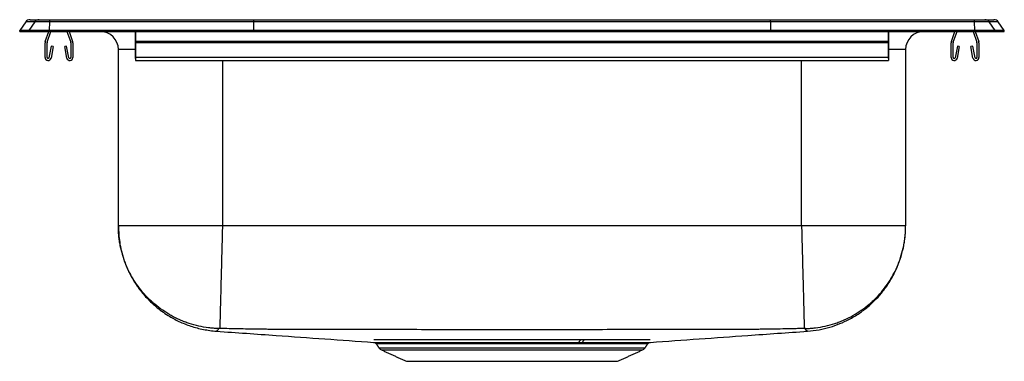
# Model space of a CAD drawing. Extents: x -3 to 14, y 1.3 to 7.2.
import ezdxf

# ---------------------------------------------------------------- set-up
doc = ezdxf.new("R2010")
doc.units = 0
doc.header["$MEASUREMENT"] = 0
doc.layers.get('0').update_dxf_attribs({"linetype": 'CONTINUOUS'})

msp = doc.modelspace()

# ---------------------------------------------------------------- linework, layer by layer
at = {"color": 7, "linetype": 'CONTINUOUS'}
for p, q in [((-2.896, 7.162), (-3, 7.014)), ((-2.74, 7.162), (-2.896, 7.162)), ((-2.74, 7.162), (-2.844, 7.014)), ((-2.822, 7.201), (-2.666, 7.201)), ((-2.485, 7.162), (-2.74, 7.162)), ((-2.666, 7.201), (-2.482, 7.201)), ((-2.485, 7.162), (-2.49, 7.014)), ((1.037, 7.162), (-2.485, 7.162)), ((-2.482, 7.201), (1.039, 7.201)), ((1.037, 7.162), (1.035, 7.014)), ((9.963, 7.162), (1.037, 7.162)), ((1.039, 7.201), (9.961, 7.201)), ((9.961, 7.201), (13.482, 7.201)), ((9.963, 7.162), (9.965, 7.014)), ((13.485, 7.162), (9.963, 7.162)), ((13.482, 7.201), (13.666, 7.201)), ((13.49, 7.014), (13.485, 7.162)), ((13.74, 7.162), (13.485, 7.162)), ((13.666, 7.201), (13.822, 7.201)), ((13.844, 7.014), (13.74, 7.162)), ((13.896, 7.162), (13.74, 7.162)), ((14, 7.014), (13.896, 7.162)), ((-3, 6.999), (-3, 7.014)), ((-2.844, 7.014), (-3, 7.014)), ((-3, 6.999), (-2.844, 6.999)), ((-2.844, 6.999), (-2.844, 7.014)), ((-2.49, 7.014), (-2.844, 7.014)), ((-2.844, 6.999), (-2.49, 6.999)), ((-2.559, 6.822), (-2.498, 6.999)), ((-2.526, 6.811), (-2.461, 6.999)), ((1.035, 7.014), (-2.49, 7.014)), ((-2.49, 6.999), (-2.49, 7.014)), ((-2.49, 6.999), (1.035, 6.999)), ((-2.184, 6.999), (-2.119, 6.811)), ((-2.147, 6.999), (-2.086, 6.822)), ((-1.609, 6.999), (-1, 6.999)), ((-1.609, 6.999), (-1.609, 6.999)), ((-1, 6.999), (-1, 6.822)), ((-1, 6.811), (-1, 6.999)), ((1.035, 6.999), (1.035, 7.014)), ((9.965, 7.014), (1.035, 7.014)), ((1.035, 6.999), (9.965, 6.999)), ((9.965, 6.999), (9.965, 7.014)), ((13.49, 7.014), (9.965, 7.014)), ((9.965, 6.999), (13.49, 6.999)), ((12, 6.999), (12.609, 6.999)), ((12, 6.999), (12, 6.822)), ((12, 6.811), (12, 6.999)), ((12.609, 6.999), (12.609, 6.999)), ((13.086, 6.822), (13.147, 6.999)), ((13.119, 6.811), (13.184, 6.999)), ((13.461, 6.999), (13.526, 6.811)), ((13.49, 6.999), (13.49, 7.014)), ((13.844, 7.014), (13.49, 7.014)), ((13.49, 6.999), (13.844, 6.999)), ((13.498, 6.999), (13.559, 6.822)), ((13.844, 6.999), (13.844, 7.014)), ((14, 7.014), (13.844, 7.014)), ((13.844, 6.999), (14, 6.999)), ((14, 6.999), (14, 7.014)), ((-2.562, 6.547), (-2.562, 6.8)), ((-2.527, 6.547), (-2.527, 6.8)), ((-2.117, 6.8), (-2.117, 6.547)), ((-2.082, 6.8), (-2.082, 6.547)), ((12, 6.822), (-1, 6.822)), ((-1, 6.822), (-1, 6.8)), ((-1, 6.8), (-1, 6.811)), ((12, 6.8), (-1, 6.8)), ((-1, 6.8), (-1, 6.547)), ((-1, 6.547), (-1, 6.8)), ((12, 6.822), (12, 6.8)), ((12, 6.8), (12, 6.811)), ((12, 6.8), (12, 6.547)), ((12, 6.547), (12, 6.8)), ((13.082, 6.547), (13.082, 6.8)), ((13.117, 6.547), (13.117, 6.8)), ((13.527, 6.8), (13.527, 6.547)), ((13.562, 6.8), (13.562, 6.547)), ((-2.456, 6.742), (-2.494, 6.544)), ((-2.422, 6.735), (-2.459, 6.537)), ((-2.422, 6.735), (-2.456, 6.742)), ((-2.189, 6.742), (-2.223, 6.735)), ((-2.186, 6.537), (-2.223, 6.735)), ((-2.151, 6.544), (-2.189, 6.742)), ((-1.296, 3.638), (-1.296, 6.686)), ((-1, 6.686), (-1.296, 6.686)), ((-1, 6.544), (-1, 6.742)), ((-1, 6.735), (-1, 6.742)), ((-1, 6.735), (-1, 6.537)), ((12, 6.544), (12, 6.742)), ((12, 6.735), (12, 6.742)), ((12, 6.735), (12, 6.537)), ((12.296, 6.686), (12, 6.686)), ((12.296, 6.686), (12.296, 3.638)), ((13.189, 6.742), (13.151, 6.544)), ((13.223, 6.735), (13.186, 6.537)), ((13.223, 6.735), (13.189, 6.742)), ((13.456, 6.742), (13.422, 6.735)), ((13.459, 6.537), (13.422, 6.735)), ((13.494, 6.544), (13.456, 6.742)), ((12, 6.547), (-1, 6.547)), ((-1, 6.547), (-1, 6.495)), ((-1, 6.53), (-1, 6.547)), ((-1, 6.53), (-1, 6.544)), ((-1, 6.537), (-1, 6.495)), ((0.5, 6.495), (0.5, 3.638)), ((10.5, 3.638), (10.5, 6.495)), ((12, 6.547), (12, 6.495)), ((12, 6.53), (12, 6.547)), ((12, 6.53), (12, 6.544)), ((12, 6.537), (12, 6.495)), ((3.202, 1.532), (7.798, 1.532)), ((3.246, 1.496), (7.754, 1.496)), ((3.677, 1.299), (7.323, 1.299))]:
    msp.add_line(p, q, dxfattribs=at)
for centre, radius, start, end in [((-2.822, 7.11), 0.091, 90, 144.8622), ((-2.666, 7.11), 0.0909, 90.0086, 144.9007), ((-2.331, 7.168), 0.154, 167.8526, 182.2849), ((13.331, 7.168), 0.154, 357.7151, 12.1474), ((13.666, 7.11), 0.0909, 35.0993, 89.9914), ((13.822, 7.11), 0.091, 35.1378, 90), ((-1.978, 7.09), 0.091, 230.0472, 270), ((-1.609, 6.686), 0.313, 0, 90), ((12.609, 6.686), 0.313, 90, 180), ((12.978, 7.09), 0.091, 270, 309.9528), ((-2.495, 6.8), 0.067, 161, 180), ((-2.495, 6.8), 0.032, 161, 180), ((-2.149, 6.8), 0.032, 0, 19), ((-2.149, 6.8), 0.067, 0, 19), ((13.149, 6.8), 0.067, 161, 180), ((13.149, 6.8), 0.032, 161, 180), ((13.495, 6.8), 0.032, 0, 19), ((13.495, 6.8), 0.067, 0, 19), ((-2.51, 6.547), 0.052, 180, 349.2013), ((-2.51, 6.547), 0.017, 180, 349.2013), ((-2.134, 6.547), 0.052, 190.7987, 0), ((-2.134, 6.547), 0.017, 190.7987, 0), ((13.134, 6.547), 0.052, 180, 349.2013), ((13.134, 6.547), 0.017, 180, 349.2013), ((13.511, 6.547), 0.052, 190.7987, 0), ((13.511, 6.547), 0.017, 190.7987, 0), ((3.291, 1.595), 0.109, 215, 245.4762), ((6.715, 1.614), 0.0602, 106.3215, 168.8909), ((6.776, 1.613), 0.0616, 104.7954, 167.4582), ((7.709, 1.595), 0.109, 294.5238, 325)]:
    msp.add_arc(centre, radius, start, end, dxfattribs=at)
for centre, start_param, end_param in [((1.039, 7.11), 0, 0.957526), ((9.961, 7.11), 5.325659, 6.283185)]:
    msp.add_ellipse(centre, major_axis=(0, 0.091), ratio=0.022402, start_param=start_param, end_param=end_param, dxfattribs=at)
for points, degree in [([(-1, 6.495), (12, 6.495)], 1), ([(10.5, 3.638), (7.167, 3.638), (3.833, 3.638), (0.5, 3.638)], 3), ([(10.601, 1.819), (10.601, 1.819)], 1), ([(3.155, 1.6), (3.202, 1.532)], 1), ([(6.655, 1.626), (6.676, 1.626), (6.696, 1.626), (6.716, 1.626)], 3), ([(6.761, 1.672), (6.74, 1.672), (6.719, 1.672), (6.698, 1.672)], 3), ([(7.798, 1.532), (7.845, 1.6)], 1), ([(3.246, 1.496), (3.677, 1.299)], 1), ([(7.323, 1.299), (7.754, 1.496)], 1)]:
    msp.add_open_spline(points, degree=degree, dxfattribs=at)
for points, knots in [([(-1.296, 3.638), (-1.292, 3.543), (-1.283, 3.354), (-1.223, 3.11), (-1.147, 2.909), (-1.065, 2.743), (-0.96, 2.577), (-0.824, 2.406), (-0.649, 2.237), (-0.454, 2.096), (-0.25, 1.984), (-0.046, 1.903), (0.172, 1.844), (0.323, 1.827), (0.399, 1.819)], [0, 0, 0, 0, 0.104125, 0.207095, 0.274282, 0.339765, 0.410075, 0.489892, 0.578757, 0.675779, 0.753126, 0.833548, 0.916163, 1, 1, 1, 1]), ([(0.43, 1.866), (0.402, 1.867), (0.373, 1.868), (0.316, 1.873), (0.288, 1.875), (0.203, 1.886), (0.147, 1.896), (0.036, 1.92), (-0.019, 1.935), (-0.1, 1.962), (-0.127, 1.971), (-0.181, 1.992), (-0.207, 2.003), (-0.339, 2.06), (-0.438, 2.116), (-0.578, 2.213), (-0.623, 2.247), (-0.689, 2.303), (-0.711, 2.322), (-0.753, 2.361), (-0.773, 2.381), (-0.872, 2.483), (-0.943, 2.571), (-1.022, 2.691), (-1.037, 2.715), (-1.066, 2.764), (-1.08, 2.79), (-1.12, 2.866), (-1.144, 2.917), (-1.208, 3.075), (-1.241, 3.184), (-1.268, 3.325), (-1.273, 3.353), (-1.282, 3.41), (-1.288, 3.467), (-1.293, 3.524), (-1.295, 3.567), (-1.295, 3.582), (-1.296, 3.61), (-1.296, 3.624), (-1.296, 3.638)], [0, 0, 0, 0, 0.03125, 0.03125, 0.0625, 0.0625, 0.125, 0.125, 0.1875, 0.1875, 0.21875, 0.21875, 0.25, 0.25, 0.375, 0.375, 0.4375, 0.4375, 0.46875, 0.46875, 0.5, 0.5, 0.625, 0.625, 0.65625, 0.65625, 0.6875, 0.6875, 0.75, 0.75, 0.875, 0.875, 0.90625, 0.90625, 0.9375, 0.96875, 0.96875, 0.984375, 0.984375, 1, 1, 1, 1]), ([(0.5, 3.638), (0.382, 3.638), (0.265, 3.638), (0.034, 3.638), (-0.079, 3.638), (-0.296, 3.638), (-0.4, 3.638), (-0.596, 3.638), (-0.687, 3.638), (-0.853, 3.638), (-0.928, 3.638), (-1.059, 3.638), (-1.114, 3.638), (-1.204, 3.638), (-1.239, 3.638), (-1.285, 3.638), (-1.296, 3.638), (-1.296, 3.638)], [0, 0, 0, 0, 0.125, 0.125, 0.25, 0.25, 0.375, 0.375, 0.5, 0.5, 0.625, 0.625, 0.75, 0.75, 0.875, 0.875, 1, 1, 1, 1]), ([(0.5, 3.638), (0.497, 3.536), (0.495, 3.429), (0.489, 3.214), (0.486, 3.105), (0.481, 2.891), (0.478, 2.785), (0.473, 2.586), (0.471, 2.491), (0.466, 2.32), (0.464, 2.242), (0.461, 2.108), (0.459, 2.052), (0.457, 1.962), (0.456, 1.928), (0.454, 1.882), (0.454, 1.87), (0.454, 1.866)], [0, 0, 0, 0, 0.125, 0.125, 0.25, 0.25, 0.375, 0.375, 0.5, 0.5, 0.625, 0.625, 0.75, 0.75, 0.875, 0.875, 1, 1, 1, 1]), ([(10.5, 3.638), (10.503, 3.536), (10.505, 3.429), (10.511, 3.214), (10.514, 3.105), (10.519, 2.891), (10.522, 2.785), (10.527, 2.586), (10.53, 2.491), (10.534, 2.32), (10.536, 2.242), (10.54, 2.108), (10.541, 2.052), (10.544, 1.962), (10.544, 1.928), (10.546, 1.882), (10.546, 1.87), (10.546, 1.866)], [0, 0, 0, 0, 0.125, 0.125, 0.25, 0.25, 0.375, 0.375, 0.5, 0.5, 0.625, 0.625, 0.75, 0.75, 0.875, 0.875, 1, 1, 1, 1]), ([(12.296, 3.638), (12.296, 3.638), (12.285, 3.638), (12.239, 3.638), (12.204, 3.638), (12.114, 3.638), (12.059, 3.638), (11.928, 3.638), (11.853, 3.638), (11.687, 3.638), (11.596, 3.638), (11.4, 3.638), (11.296, 3.638), (11.079, 3.638), (10.966, 3.638), (10.735, 3.638), (10.618, 3.638), (10.5, 3.638)], [0, 0, 0, 0, 0.125, 0.125, 0.25, 0.25, 0.375, 0.375, 0.5, 0.5, 0.625, 0.625, 0.75, 0.75, 0.875, 0.875, 1, 1, 1, 1]), ([(10.57, 1.866), (10.598, 1.867), (10.627, 1.868), (10.684, 1.873), (10.712, 1.875), (10.797, 1.886), (10.853, 1.896), (10.964, 1.92), (11.019, 1.935), (11.1, 1.962), (11.127, 1.971), (11.181, 1.992), (11.207, 2.003), (11.339, 2.06), (11.438, 2.116), (11.578, 2.213), (11.623, 2.247), (11.689, 2.303), (11.711, 2.322), (11.753, 2.361), (11.773, 2.381), (11.872, 2.483), (11.943, 2.571), (12.022, 2.691), (12.037, 2.715), (12.066, 2.764), (12.08, 2.79), (12.12, 2.866), (12.144, 2.917), (12.208, 3.075), (12.241, 3.184), (12.268, 3.325), (12.273, 3.353), (12.282, 3.41), (12.288, 3.467), (12.293, 3.524), (12.295, 3.567), (12.295, 3.582), (12.296, 3.61), (12.296, 3.624), (12.296, 3.638)], [0, 0, 0, 0, 0.03125, 0.03125, 0.0625, 0.0625, 0.125, 0.125, 0.1875, 0.1875, 0.21875, 0.21875, 0.25, 0.25, 0.375, 0.375, 0.4375, 0.4375, 0.46875, 0.46875, 0.5, 0.5, 0.625, 0.625, 0.65625, 0.65625, 0.6875, 0.6875, 0.75, 0.75, 0.875, 0.875, 0.90625, 0.90625, 0.9375, 0.96875, 0.96875, 0.984375, 0.984375, 1, 1, 1, 1]), ([(10.601, 1.819), (10.668, 1.826), (10.799, 1.84), (10.986, 1.885), (11.159, 1.946), (11.33, 2.025), (11.492, 2.122), (11.639, 2.233), (11.765, 2.349), (11.886, 2.48), (12.006, 2.644), (12.11, 2.826), (12.191, 3.018), (12.249, 3.212), (12.289, 3.421), (12.294, 3.565), (12.296, 3.638)], [0, 0, 0, 0, 0.073414, 0.144109, 0.21128, 0.274234, 0.350641, 0.417594, 0.475332, 0.538779, 0.613223, 0.697975, 0.767648, 0.841798, 0.919577, 1, 1, 1, 1]), ([(0.43, 1.866), (0.428, 1.854), (0.425, 1.829), (0.402, 1.83), (0.404, 1.823), (0.399, 1.82), (0.398, 1.819), (0.399, 1.819), (0.399, 1.819)], [0, 0, 0, 0, 0.203304, 0.403874, 0.602122, 0.80055, 0.999096, 1, 1, 1, 1]), ([(0.399, 1.819), (0.742, 1.795), (1.646, 1.731), (2.549, 1.667), (3.109, 1.627)], [0, 0, 0, 0, 0.380205, 1, 1, 1, 1]), ([(0.454, 1.866), (0.453, 1.866), (0.451, 1.866), (0.448, 1.866), (0.444, 1.866), (0.441, 1.866), (0.437, 1.866), (0.434, 1.866), (0.432, 1.866), (0.431, 1.866), (0.43, 1.866), (0.43, 1.866)], [0, 0, 0, 0, 0.0829394, 0.1656628, 0.2496204, 0.3759495, 0.502788, 0.6289078, 0.7544252, 0.8777732, 1, 1, 1, 1]), ([(10.546, 1.866), (10.515, 1.865), (10.452, 1.864), (10.359, 1.862), (10.268, 1.86), (10.144, 1.857), (9.991, 1.855), (9.836, 1.852), (9.713, 1.851), (9.625, 1.851), (9.532, 1.85), (9.463, 1.85), (9.411, 1.85), (9.381, 1.85), (9.329, 1.85), (9.224, 1.85), (9.084, 1.849), (8.935, 1.849), (8.756, 1.849), (8.45, 1.848), (7.765, 1.847), (6.752, 1.845), (5.5, 1.845), (4.248, 1.845), (3.205, 1.847), (2.476, 1.848), (2.111, 1.849), (1.933, 1.849), (1.829, 1.85), (1.756, 1.85), (1.685, 1.85), (1.633, 1.85), (1.59, 1.85), (1.557, 1.85), (1.527, 1.85), (1.5, 1.85), (1.474, 1.85), (1.45, 1.85), (1.421, 1.851), (1.386, 1.851), (1.344, 1.851), (1.304, 1.851), (1.25, 1.852), (1.182, 1.852), (1.075, 1.854), (0.939, 1.856), (0.779, 1.859), (0.616, 1.862), (0.509, 1.865), (0.454, 1.866)], [0, 0, 0, 0, 0.009385, 0.018613, 0.027667, 0.03653, 0.055367, 0.073283, 0.08254, 0.091896, 0.099462, 0.110242, 0.112442, 0.114742, 0.119179, 0.128033, 0.145737, 0.161026, 0.172297, 0.198859, 0.251988, 0.375983, 0.5, 0.624016, 0.748012, 0.809999, 0.840988, 0.856479, 0.862676, 0.871969, 0.878165, 0.883908, 0.887476, 0.890724, 0.8937, 0.896435, 0.898957, 0.901292, 0.903462, 0.907808, 0.911625, 0.915807, 0.919782, 0.927739, 0.935936, 0.951656, 0.968045, 0.983756, 1, 1, 1, 1]), ([(7.891, 1.627), (8.451, 1.667), (9.354, 1.731), (10.258, 1.795), (10.601, 1.819)], [0, 0, 0, 0, 0.619804, 1, 1, 1, 1]), ([(10.57, 1.866), (10.57, 1.866), (10.57, 1.866), (10.569, 1.866), (10.568, 1.866), (10.566, 1.866), (10.563, 1.866), (10.559, 1.866), (10.555, 1.866), (10.551, 1.866), (10.548, 1.866), (10.546, 1.866)], [0, 0, 0, 0, 0.081593, 0.163038, 0.245801, 0.371086, 0.497436, 0.624015, 0.750603, 0.875749, 1, 1, 1, 1]), ([(10.601, 1.819), (10.601, 1.819), (10.601, 1.82), (10.599, 1.822), (10.594, 1.826), (10.599, 1.831), (10.567, 1.833), (10.569, 1.855), (10.57, 1.866)], [0, 0, 0, 0, 0.16437, 0.330153, 0.495817, 0.661356, 0.830573, 1, 1, 1, 1]), ([(3.109, 1.627), (3.109, 1.627), (3.106, 1.627), (3.119, 1.627), (3.148, 1.627), (3.195, 1.627), (3.258, 1.627), (3.336, 1.627), (3.431, 1.627), (3.54, 1.626), (3.663, 1.626), (3.797, 1.626), (3.942, 1.626), (4.099, 1.626), (4.265, 1.626), (4.439, 1.626), (4.622, 1.626), (4.811, 1.626), (5.008, 1.627), (5.208, 1.627), (5.409, 1.627), (5.609, 1.627), (5.811, 1.627), (6.01, 1.627), (6.205, 1.626), (6.394, 1.626), (6.579, 1.626), (6.756, 1.626), (6.922, 1.626), (7.077, 1.626), (7.197, 1.626), (7.309, 1.626), (7.414, 1.626), (7.527, 1.627), (7.626, 1.627), (7.71, 1.627), (7.779, 1.627), (7.834, 1.627), (7.87, 1.627), (7.89, 1.627), (7.891, 1.627), (7.891, 1.627)], [0, 0, 0, 0, 0.007441, 0.033983, 0.061101, 0.088418, 0.114762, 0.141289, 0.168391, 0.195692, 0.222041, 0.248574, 0.274922, 0.301453, 0.327805, 0.354339, 0.380718, 0.40728, 0.43442, 0.461759, 0.488068, 0.514559, 0.541622, 0.568882, 0.595231, 0.621763, 0.64887, 0.676176, 0.702528, 0.728875, 0.755406, 0.768573, 0.794923, 0.82127, 0.847799, 0.874109, 0.900602, 0.927667, 0.95493, 0.981281, 1, 1, 1, 1]), ([(6.698, 1.672), (6.64, 1.672), (6.523, 1.672), (6.337, 1.672), (6.144, 1.672), (5.967, 1.673), (5.788, 1.673), (5.611, 1.673), (5.41, 1.673), (5.207, 1.673), (5.007, 1.673), (4.812, 1.672), (4.622, 1.672), (4.436, 1.672), (4.259, 1.672), (4.091, 1.672), (3.936, 1.672), (3.815, 1.672), (3.701, 1.672), (3.596, 1.672), (3.482, 1.673), (3.38, 1.673), (3.294, 1.673), (3.225, 1.673), (3.171, 1.673), (3.134, 1.673), (3.113, 1.673), (3.113, 1.673), (3.113, 1.673)], [0, 0, 0, 0, 0.039624, 0.079525, 0.120295, 0.161364, 0.18869, 0.228295, 0.268174, 0.308918, 0.34996, 0.389566, 0.429447, 0.470196, 0.511245, 0.55086, 0.590461, 0.630343, 0.650146, 0.689644, 0.729414, 0.770045, 0.810974, 0.850433, 0.890164, 0.93075, 0.971631, 1, 1, 1, 1]), ([(3.123, 1.625), (3.125, 1.624), (3.133, 1.622), (3.146, 1.614), (3.153, 1.605), (3.156, 1.601)], [0, 0, 0, 0, 0.1789, 0.62045, 1, 1, 1, 1]), ([(7.844, 1.601), (7.844, 1.601), (7.844, 1.601), (7.825, 1.601), (7.789, 1.601), (7.737, 1.601), (7.669, 1.6), (7.585, 1.6), (7.487, 1.6), (7.376, 1.6), (7.273, 1.6), (7.163, 1.599), (7.045, 1.599), (6.893, 1.599), (6.732, 1.599), (6.562, 1.6), (6.384, 1.6), (6.196, 1.6), (6.004, 1.6), (5.81, 1.6), (5.615, 1.6), (5.416, 1.6), (5.218, 1.6), (5.023, 1.6), (4.833, 1.6), (4.645, 1.6), (4.463, 1.6), (4.29, 1.599), (4.128, 1.599), (3.974, 1.599), (3.832, 1.599), (3.7, 1.6), (3.581, 1.6), (3.476, 1.6), (3.383, 1.6), (3.304, 1.6), (3.242, 1.601), (3.196, 1.601), (3.167, 1.601), (3.153, 1.601), (3.156, 1.601), (3.156, 1.601)], [0, 0, 0, 0, 0.018522, 0.045842, 0.072157, 0.098655, 0.125728, 0.153, 0.179347, 0.205876, 0.232223, 0.245388, 0.271734, 0.298262, 0.324608, 0.350955, 0.377483, 0.404587, 0.431891, 0.458238, 0.484768, 0.511875, 0.539182, 0.565518, 0.592037, 0.619133, 0.646427, 0.672774, 0.699304, 0.725651, 0.752179, 0.778526, 0.805055, 0.831402, 0.857932, 0.885038, 0.912344, 0.938709, 0.965259, 0.992389, 1, 1, 1, 1]), ([(3.196, 1.627), (3.195, 1.627), (3.193, 1.627), (3.223, 1.627), (3.281, 1.627), (3.367, 1.627), (3.481, 1.627), (3.621, 1.626), (3.749, 1.626), (3.874, 1.626), (3.991, 1.626), (4.141, 1.626), (4.319, 1.626), (4.529, 1.626), (4.771, 1.626), (5.022, 1.626), (5.279, 1.627), (5.539, 1.627), (5.798, 1.626), (6.053, 1.626), (6.301, 1.626), (6.502, 1.626), (6.616, 1.626), (6.655, 1.626)], [0, 0, 0, 0, 0.029556, 0.083012, 0.136638, 0.190095, 0.243583, 0.297242, 0.350733, 0.3705, 0.410197, 0.449893, 0.489453, 0.543081, 0.59688, 0.650506, 0.704137, 0.757941, 0.811572, 0.865065, 0.918729, 0.972222, 1, 1, 1, 1]), ([(6.716, 1.626), (6.785, 1.626), (6.923, 1.626), (7.11, 1.626), (7.265, 1.626), (7.39, 1.626), (7.504, 1.627), (7.611, 1.627), (7.704, 1.627), (7.768, 1.627), (7.803, 1.627), (7.804, 1.627), (7.805, 1.627)], [0, 0, 0, 0, 0.1061729, 0.2126544, 0.3188273, 0.3975563, 0.4762853, 0.587245, 0.6985597, 0.8095185, 0.9202506, 1, 1, 1, 1]), ([(7.888, 1.673), (7.886, 1.673), (7.878, 1.673), (7.86, 1.673), (7.856, 1.673), (7.847, 1.673), (7.842, 1.673), (7.827, 1.673), (7.815, 1.673), (7.776, 1.673), (7.743, 1.673), (7.668, 1.673), (7.625, 1.673), (7.563, 1.673), (7.551, 1.673), (7.525, 1.673), (7.512, 1.673), (7.471, 1.672), (7.443, 1.672), (7.354, 1.672), (7.291, 1.672), (7.188, 1.672), (7.153, 1.672), (7.08, 1.672), (7.042, 1.672), (6.926, 1.672), (6.845, 1.672), (6.761, 1.672)], [0, 0, 0, 0, 0.125, 0.125, 0.15625, 0.15625, 0.1875, 0.1875, 0.25, 0.25, 0.375, 0.375, 0.5, 0.5, 0.53125, 0.53125, 0.5625, 0.5625, 0.625, 0.625, 0.75, 0.75, 0.8125, 0.8125, 0.875, 0.875, 1, 1, 1, 1]), ([(7.844, 1.601), (7.846, 1.603), (7.85, 1.61), (7.859, 1.617), (7.869, 1.622), (7.875, 1.624), (7.877, 1.625)], [0, 0, 0, 0, 0.203654, 0.54878, 0.837955, 1, 1, 1, 1])]:
    msp.add_open_spline(points, degree=3, knots=knots, dxfattribs=at)

doc.saveas('drawing.dxf')
